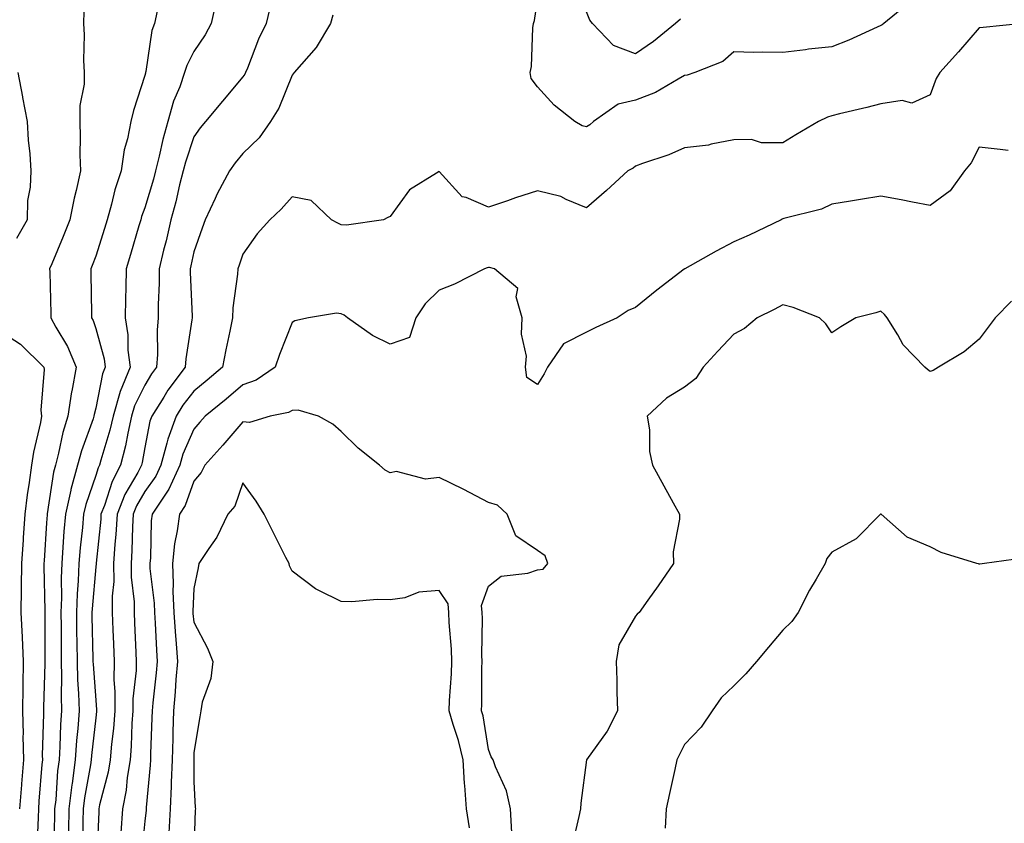
# Model space of a CAD drawing. Units: inches. Extents: x 944723 to 947363, y 7305818 to 7308458.
# Drawn here: x 945653 to 945853, y 7308019 to 7308183 of the extents above; entities that cross this region are included whole.
import ezdxf

# ---------------------------------------------------------------- set-up
doc = ezdxf.new("R2010")
doc.units = ezdxf.units.IN
doc.header["$MEASUREMENT"] = 0
doc.layers.add('Contour_94477305', color=7, linetype='Continuous', true_color=0xd758fe)

msp = doc.modelspace()

# ---------------------------------------------------------------- linework, layer by layer
at = {"layer": 'Contour_94477305'}
for points in [[(945692.57, 7308186.44, 3252), (945691.59, 7308181.92, 3252), (945690.36, 7308179.61, 3252), (945688.05, 7308176.23, 3252), (945686.59, 7308173.38, 3252), (945686.17, 7308171.92, 3252), (945685.16, 7308169.03, 3252), (945683.91, 7308166.06, 3252), (945682.75, 7308161.92, 3252), (945681.69, 7308158.28, 3252), (945680.99, 7308154.86, 3252), (945680.25, 7308151.92, 3252), (945679.8, 7308150.17, 3252), (945678.05, 7308144.32, 3252), (945677.4, 7308142.57, 3252), (945677.21, 7308141.92, 3252), (945676.85, 7308140.72, 3252), (945675.15, 7308134.82, 3252), (945674.26, 7308131.92, 3252), (945674.18, 7308128.05, 3252), (945674.09, 7308125.88, 3252), (945674.02, 7308121.92, 3252), (945674.58, 7308118.45, 3252), (945674.61, 7308115.36, 3252), (945675.04, 7308111.92, 3252), (945673.05, 7308106.92, 3252), (945671.58, 7308101.92, 3252), (945670.91, 7308099.06, 3252), (945669.08, 7308092.95, 3252), (945668.81, 7308091.92, 3252), (945668.56, 7308091.41, 3252), (945668.05, 7308089.81, 3252), (945666.02, 7308083.95, 3252), (945665.57, 7308081.92, 3252), (945665.34, 7308079.21, 3252), (945664.88, 7308075.09, 3252), (945664.61, 7308071.92, 3252), (945664.48, 7308068.35, 3252), (945664.25, 7308065.72, 3252), (945664.11, 7308061.92, 3252), (945664.16, 7308058.03, 3252), (945664.21, 7308055.76, 3252), (945664.26, 7308051.92, 3252), (945664.35, 7308048.22, 3252), (945664.55, 7308045.42, 3252), (945664.65, 7308041.92, 3252), (945664.39, 7308038.26, 3252), (945664.12, 7308035.85, 3252), (945663.87, 7308031.92, 3252), (945663.23, 7308027.1, 3252), (945663.18, 7308026.79, 3252), (945662.6, 7308021.92, 3252), (945662.49, 7308017.48, 3252)], [(945833.83, 7308186.14, 3254), (945828.62, 7308181.92, 3254), (945828.31, 7308181.66, 3254), (945828.05, 7308181.48, 3254), (945827.28, 7308181.15, 3254), (945821.49, 7308178.48, 3254), (945818.05, 7308177.13, 3254), (945813.31, 7308176.66, 3254), (945812.66, 7308176.53, 3254), (945808.05, 7308175.97, 3254), (945803.9, 7308176.07, 3254), (945802.14, 7308176.01, 3254), (945798.05, 7308176.13, 3254), (945795.83, 7308174.14, 3254), (945790.11, 7308171.92, 3254), (945788.56, 7308171.41, 3254), (945788.05, 7308171.29, 3254), (945786.72, 7308170.59, 3254), (945782.14, 7308167.83, 3254), (945778.05, 7308166.31, 3254), (945774.51, 7308165.46, 3254), (945769.51, 7308161.92, 3254), (945768.72, 7308161.25, 3254), (945768.05, 7308160.88, 3254), (945767.2, 7308161.07, 3254), (945765.67, 7308161.92, 3254), (945761.43, 7308165.3, 3254), (945758.05, 7308168.98, 3254), (945756.8, 7308170.67, 3254), (945756.6, 7308171.92, 3254), (945756.82, 7308173.15, 3254), (945757.15, 7308181.02, 3254), (945757.27, 7308181.92, 3254), (945757.48, 7308182.49, 3254), (945758.05, 7308186.71, 3254)], [(945665.64, 7308184.33, 3250), (945665.58, 7308181.92, 3250), (945665.7, 7308179.57, 3250), (945665.57, 7308174.4, 3250), (945665.68, 7308171.92, 3250), (945665.69, 7308169.56, 3250), (945664.8, 7308165.17, 3250), (945664.81, 7308161.92, 3250), (945664.91, 7308158.78, 3250), (945664.83, 7308155.14, 3250), (945664.92, 7308151.92, 3250), (945664.04, 7308147.91, 3250), (945663.63, 7308146.34, 3250), (945662.76, 7308141.92, 3250), (945661.44, 7308138.53, 3250), (945659.08, 7308132.95, 3250), (945658.66, 7308131.92, 3250), (945658.67, 7308131.3, 3250), (945658.88, 7308122.75, 3250), (945658.89, 7308121.92, 3250), (945659.9, 7308120.07, 3250), (945662.27, 7308116.14, 3250), (945664.04, 7308111.92, 3250), (945663.16, 7308107.03, 3250), (945663.11, 7308106.86, 3250), (945662.38, 7308101.92, 3250), (945661.35, 7308098.62, 3250), (945660.48, 7308094.35, 3250), (945659.85, 7308091.92, 3250), (945659.46, 7308090.51, 3250), (945658.18, 7308082.05, 3250), (945658.15, 7308081.92, 3250), (945658.14, 7308081.83, 3250), (945658.05, 7308080.17, 3250), (945657.51, 7308072.46, 3250), (945657.47, 7308071.92, 3250), (945657.46, 7308071.33, 3250), (945657.68, 7308062.29, 3250), (945657.68, 7308061.92, 3250), (945657.7, 7308061.57, 3250), (945657.68, 7308052.29, 3250), (945657.7, 7308051.92, 3250), (945657.69, 7308051.56, 3250), (945657.42, 7308042.55, 3250), (945657.41, 7308041.92, 3250), (945657.42, 7308041.3, 3250), (945657.16, 7308032.81, 3250), (945657.18, 7308031.92, 3250), (945657.1, 7308030.97, 3250), (945656.49, 7308023.48, 3250), (945656.37, 7308021.92, 3250), (945656.29, 7308020.16, 3250), (945656.08, 7308013.89, 3250)], [(945680.54, 7308184.41, 3251), (945680.05, 7308181.92, 3251), (945679.48, 7308180.49, 3251), (945678.25, 7308172.12, 3251), (945678.2, 7308171.92, 3251), (945678.16, 7308171.81, 3251), (945678.05, 7308171.3, 3251), (945675.76, 7308164.21, 3251), (945675.2, 7308161.92, 3251), (945674.51, 7308158.38, 3251), (945673.82, 7308156.15, 3251), (945673.21, 7308151.92, 3251), (945671.94, 7308148.03, 3251), (945671.26, 7308145.13, 3251), (945670.35, 7308141.92, 3251), (945669.82, 7308140.15, 3251), (945668.05, 7308134.51, 3251), (945667.35, 7308132.62, 3251), (945667.06, 7308131.92, 3251), (945667.08, 7308130.95, 3251), (945667.19, 7308122.78, 3251), (945667.21, 7308121.92, 3251), (945667.5, 7308121.37, 3251), (945668.05, 7308119.78, 3251), (945669.74, 7308113.61, 3251), (945669.94, 7308111.92, 3251), (945669.41, 7308110.56, 3251), (945668.05, 7308103.53, 3251), (945667.72, 7308102.25, 3251), (945667.67, 7308101.92, 3251), (945667.5, 7308101.37, 3251), (945665.12, 7308094.85, 3251), (945664.35, 7308091.92, 3251), (945662.99, 7308086.98, 3251), (945662.97, 7308086.84, 3251), (945661.86, 7308081.92, 3251), (945661.56, 7308078.41, 3251), (945661.38, 7308075.25, 3251), (945661.11, 7308071.92, 3251), (945661, 7308068.97, 3251), (945661.07, 7308064.94, 3251), (945660.96, 7308061.92, 3251), (945661, 7308058.97, 3251), (945660.99, 7308054.86, 3251), (945661.03, 7308051.92, 3251), (945661.1, 7308048.87, 3251), (945661, 7308044.87, 3251), (945661.08, 7308041.92, 3251), (945660.88, 7308039.09, 3251), (945660.76, 7308034.63, 3251), (945660.59, 7308031.92, 3251), (945660.29, 7308029.68, 3251), (945659.9, 7308023.77, 3251), (945659.68, 7308021.92, 3251), (945659.64, 7308020.33, 3251), (945659.47, 7308013.34, 3251)], [(945703.79, 7308186.18, 3253), (945702.81, 7308181.92, 3253), (945701.25, 7308178.72, 3253), (945698.96, 7308172.83, 3253), (945698.57, 7308171.92, 3253), (945698.4, 7308171.57, 3253), (945698.05, 7308171.04, 3253), (945693.86, 7308166.11, 3253), (945690.41, 7308161.92, 3253), (945689.33, 7308160.64, 3253), (945688.05, 7308158.82, 3253), (945686.32, 7308153.65, 3253), (945685.88, 7308151.92, 3253), (945685.14, 7308149.01, 3253), (945684.37, 7308145.6, 3253), (945683.36, 7308141.92, 3253), (945682.37, 7308137.6, 3253), (945681.89, 7308135.76, 3253), (945680.96, 7308131.92, 3253), (945680.96, 7308129.01, 3253), (945680.76, 7308124.63, 3253), (945680.76, 7308121.92, 3253), (945680.56, 7308119.41, 3253), (945680.62, 7308114.49, 3253), (945680.44, 7308111.92, 3253), (945679.42, 7308110.55, 3253), (945678.05, 7308108.26, 3253), (945675.98, 7308103.99, 3253), (945675.36, 7308101.92, 3253), (945674.56, 7308098.43, 3253), (945674.09, 7308095.88, 3253), (945673.08, 7308091.92, 3253), (945671.37, 7308088.6, 3253), (945669.83, 7308083.7, 3253), (945669.12, 7308081.92, 3253), (945669.07, 7308080.9, 3253), (945668.12, 7308071.99, 3253), (945668.12, 7308071.85, 3253), (945668.05, 7308071.21, 3253), (945667.3, 7308062.67, 3253), (945667.27, 7308061.92, 3253), (945667.28, 7308061.15, 3253), (945667.48, 7308052.49, 3253), (945667.49, 7308051.92, 3253), (945667.5, 7308051.37, 3253), (945668.05, 7308044.03, 3253), (945668.23, 7308042.1, 3253), (945668.23, 7308041.92, 3253), (945668.21, 7308041.76, 3253), (945668.05, 7308040.47, 3253), (945667.2, 7308032.77, 3253), (945667.14, 7308031.92, 3253), (945667.01, 7308030.88, 3253), (945665.78, 7308024.19, 3253), (945665.52, 7308021.92, 3253), (945665.45, 7308019.32, 3253), (945665.34, 7308014.63, 3253)], [(945787.19, 7308182.78, 3253), (945786.17, 7308181.92, 3253), (945781.71, 7308178.26, 3253), (945778.05, 7308175.74, 3253), (945773.55, 7308177.42, 3253), (945769.26, 7308181.92, 3253), (945768.7, 7308182.57, 3253), (945768.05, 7308184.25, 3253)], [(945716.37, 7308183.6, 3254), (945715.86, 7308181.92, 3254), (945712.97, 7308177, 3254), (945711.46, 7308175.33, 3254), (945708.46, 7308171.92, 3254), (945708.31, 7308171.66, 3254), (945708.05, 7308171.41, 3254), (945705.34, 7308164.63, 3254), (945703.67, 7308161.92, 3254), (945701.36, 7308158.61, 3254), (945698.05, 7308155.39, 3254), (945696.46, 7308153.51, 3254), (945695.3, 7308151.92, 3254), (945692.77, 7308147.2, 3254), (945692.36, 7308146.23, 3254), (945690.36, 7308141.92, 3254), (945689.76, 7308140.21, 3254), (945688.05, 7308135.39, 3254), (945687.43, 7308132.54, 3254), (945687.29, 7308131.92, 3254), (945687.29, 7308131.16, 3254), (945687.69, 7308122.28, 3254), (945687.69, 7308121.92, 3254), (945687.65, 7308121.52, 3254), (945686.4, 7308113.57, 3254), (945686.29, 7308111.92, 3254), (945682.77, 7308107.2, 3254), (945681.94, 7308105.81, 3254), (945679.49, 7308101.92, 3254), (945679.1, 7308100.87, 3254), (945678.05, 7308095.52, 3254), (945677.49, 7308092.48, 3254), (945677.35, 7308091.92, 3254), (945676.6, 7308090.47, 3254), (945674, 7308085.97, 3254), (945672.4, 7308081.92, 3254), (945672.15, 7308077.82, 3254), (945671.94, 7308075.81, 3254), (945671.69, 7308071.92, 3254), (945671.71, 7308068.26, 3254), (945671.39, 7308065.26, 3254), (945671.41, 7308061.92, 3254), (945671.55, 7308058.42, 3254), (945671.64, 7308055.51, 3254), (945671.78, 7308051.92, 3254), (945671.74, 7308048.23, 3254), (945671.96, 7308045.83, 3254), (945671.92, 7308041.92, 3254), (945671.65, 7308038.32, 3254), (945671.25, 7308035.12, 3254), (945670.99, 7308031.92, 3254), (945670.58, 7308029.39, 3254), (945668.84, 7308022.71, 3254), (945668.68, 7308021.92, 3254), (945668.65, 7308021.32, 3254), (945668.29, 7308012.16, 3254)], [(945856.86, 7308181.92, 3255), (945848.88, 7308181.09, 3255), (945848.05, 7308181.05, 3255), (945843.82, 7308176.15, 3255), (945840.06, 7308171.92, 3255), (945839.29, 7308170.68, 3255), (945838.05, 7308167.36, 3255), (945834.32, 7308165.65, 3255), (945832.34, 7308166.21, 3255), (945828.05, 7308165.56, 3255), (945825.2, 7308164.77, 3255), (945819.61, 7308163.48, 3255), (945818.05, 7308163.08, 3255), (945817.15, 7308162.82, 3255), (945815.33, 7308161.92, 3255), (945810.72, 7308159.25, 3255), (945808.05, 7308157.59, 3255), (945803.69, 7308157.56, 3255), (945801.68, 7308158.29, 3255), (945798.05, 7308158.23, 3255), (945793.47, 7308157.34, 3255), (945792.88, 7308157.09, 3255), (945788.05, 7308156.58, 3255), (945784.84, 7308155.13, 3255), (945779.49, 7308153.36, 3255), (945778.05, 7308152.81, 3255), (945777.56, 7308152.41, 3255), (945776.46, 7308151.92, 3255), (945772.1, 7308147.87, 3255), (945768.05, 7308144.33, 3255), (945763.93, 7308146.04, 3255), (945762.81, 7308146.68, 3255), (945758.05, 7308147.8, 3255), (945753.58, 7308146.39, 3255), (945751.93, 7308145.8, 3255), (945748.05, 7308144.48, 3255), (945743.51, 7308146.46, 3255), (945742.74, 7308146.61, 3255), (945738.05, 7308151.76, 3255), (945737.52, 7308151.39, 3255), (945731.96, 7308148.01, 3255), (945728.05, 7308142.61, 3255), (945727.57, 7308142.4, 3255), (945726.69, 7308141.92, 3255), (945719.16, 7308140.81, 3255), (945718.05, 7308140.88, 3255), (945717.37, 7308141.24, 3255), (945716.09, 7308141.92, 3255), (945711.96, 7308145.83, 3255), (945708.05, 7308146.57, 3255), (945705.86, 7308144.11, 3255), (945703.51, 7308141.92, 3255), (945700.92, 7308139.05, 3255), (945698.05, 7308134.92, 3255), (945697.27, 7308132.7, 3255), (945696.99, 7308131.92, 3255), (945696.94, 7308130.81, 3255), (945695.99, 7308123.98, 3255), (945695.92, 7308121.92, 3255), (945695.37, 7308119.24, 3255), (945694.57, 7308115.4, 3255), (945693.86, 7308111.92, 3255), (945690.74, 7308109.23, 3255), (945688.05, 7308107.04, 3255), (945685.82, 7308104.15, 3255), (945684.43, 7308101.92, 3255), (945682.73, 7308097.24, 3255), (945682.57, 7308096.44, 3255), (945681.29, 7308091.92, 3255), (945680.28, 7308089.69, 3255), (945678.05, 7308086.58, 3255), (945676.34, 7308083.63, 3255), (945675.67, 7308081.92, 3255), (945675.51, 7308079.38, 3255), (945675.43, 7308074.54, 3255), (945675.26, 7308071.92, 3255), (945675.28, 7308069.15, 3255), (945675.86, 7308064.11, 3255), (945675.87, 7308061.92, 3255), (945675.95, 7308059.82, 3255), (945676.21, 7308053.76, 3255), (945676.28, 7308051.92, 3255), (945676.26, 7308050.13, 3255), (945675.63, 7308044.34, 3255), (945675.61, 7308041.92, 3255), (945675.41, 7308039.28, 3255), (945675.28, 7308034.69, 3255), (945675.05, 7308031.92, 3255), (945674.47, 7308028.34, 3255), (945674.23, 7308025.74, 3255), (945673.5, 7308021.92, 3255), (945673.15, 7308017.02, 3255)], [(945652.18, 7308171.92, 3249), (945653.11, 7308166.98, 3249), (945653.13, 7308166.84, 3249), (945654.09, 7308161.92, 3249), (945654.29, 7308158.16, 3249), (945654.6, 7308155.37, 3249), (945654.81, 7308151.92, 3249), (945654.7, 7308148.57, 3249), (945654.14, 7308145.83, 3249), (945654.06, 7308141.92, 3249), (945651.89, 7308138.08, 3249)], [(945853.95, 7308156.02, 3256), (945852.35, 7308156.22, 3256), (945848.05, 7308156.71, 3256), (945846.46, 7308153.51, 3256), (945845.09, 7308151.92, 3256), (945842.13, 7308147.84, 3256), (945838.05, 7308144.86, 3256), (945834.45, 7308145.52, 3256), (945832.14, 7308146.01, 3256), (945828.05, 7308146.71, 3256), (945823.89, 7308146.08, 3256), (945821.86, 7308145.73, 3256), (945818.05, 7308145.13, 3256), (945815.91, 7308144.06, 3256), (945808.29, 7308142.16, 3256), (945808.05, 7308142.08, 3256), (945807.93, 7308142.04, 3256), (945807.69, 7308141.92, 3256), (945801.17, 7308138.8, 3256), (945798.05, 7308137.44, 3256), (945794.47, 7308135.5, 3256), (945788.08, 7308131.92, 3256), (945788.05, 7308131.9, 3256), (945787.96, 7308131.83, 3256), (945782.41, 7308127.56, 3256), (945778.05, 7308124.02, 3256), (945776.55, 7308123.42, 3256), (945774.27, 7308121.92, 3256), (945769.96, 7308120.01, 3256), (945768.05, 7308119.05, 3256), (945763.35, 7308116.62, 3256), (945760.08, 7308111.92, 3256), (945759.42, 7308110.55, 3256), (945758.05, 7308108.38, 3256), (945755.89, 7308109.76, 3256), (945755.59, 7308111.92, 3256), (945755.82, 7308114.15, 3256), (945754.78, 7308118.65, 3256), (945754.95, 7308121.92, 3256), (945753.75, 7308126.22, 3256), (945754.04, 7308127.91, 3256), (945749.28, 7308131.92, 3256), (945748.3, 7308132.17, 3256), (945748.05, 7308132.17, 3256), (945747.83, 7308132.14, 3256), (945747.25, 7308131.92, 3256), (945741.15, 7308128.82, 3256), (945738.05, 7308127.55, 3256), (945735.18, 7308124.79, 3256), (945733.28, 7308121.92, 3256), (945732.01, 7308117.96, 3256), (945728.05, 7308116.57, 3256), (945724.46, 7308118.33, 3256), (945719.33, 7308121.92, 3256), (945718.65, 7308122.52, 3256), (945718.05, 7308122.77, 3256), (945717.08, 7308122.89, 3256), (945711.4, 7308121.92, 3256), (945708.61, 7308121.36, 3256), (945708.05, 7308120.98, 3256), (945705.5, 7308114.47, 3256), (945704.6, 7308111.92, 3256), (945700.71, 7308109.26, 3256), (945698.05, 7308108.32, 3256), (945694.6, 7308105.37, 3256), (945690.36, 7308101.92, 3256), (945689.28, 7308100.69, 3256), (945688.05, 7308099.28, 3256), (945685.8, 7308094.17, 3256), (945685.17, 7308091.92, 3256), (945682.94, 7308087.03, 3256), (945682.38, 7308086.25, 3256), (945679.55, 7308081.92, 3256), (945679.38, 7308080.59, 3256), (945679.18, 7308073.05, 3256), (945679.06, 7308071.92, 3256), (945679.1, 7308070.87, 3256), (945679.97, 7308063.84, 3256), (945680.05, 7308061.92, 3256), (945680.19, 7308059.78, 3256), (945680.4, 7308054.27, 3256), (945680.57, 7308051.92, 3256), (945680.36, 7308049.61, 3256), (945679.68, 7308043.55, 3256), (945679.53, 7308041.92, 3256), (945679.49, 7308040.48, 3256), (945679.23, 7308033.1, 3256), (945679.2, 7308031.92, 3256), (945679.15, 7308030.82, 3256), (945678.33, 7308022.2, 3256), (945678.32, 7308021.92, 3256), (945678.3, 7308021.67, 3256), (945678.05, 7308019.42, 3256), (945677.35, 7308012.62, 3256)], [(945854.66, 7308125.31, 3257), (945851.33, 7308121.92, 3257), (945849.92, 7308120.05, 3257), (945848.05, 7308117.61, 3257), (945844.98, 7308114.99, 3257), (945839.76, 7308111.92, 3257), (945838.72, 7308111.25, 3257), (945838.05, 7308111.03, 3257), (945837.52, 7308111.39, 3257), (945836.97, 7308111.92, 3257), (945832.59, 7308116.46, 3257), (945831.51, 7308118.46, 3257), (945829.35, 7308121.92, 3257), (945828.77, 7308122.64, 3257), (945828.05, 7308123.29, 3257), (945827.02, 7308122.95, 3257), (945822.93, 7308121.92, 3257), (945819.86, 7308120.11, 3257), (945818.05, 7308118.92, 3257), (945816.83, 7308120.7, 3257), (945815.51, 7308121.92, 3257), (945810.18, 7308124.05, 3257), (945808.05, 7308124.6, 3257), (945806.3, 7308123.67, 3257), (945802.8, 7308121.92, 3257), (945800.23, 7308119.74, 3257), (945798.05, 7308118.61, 3257), (945794.83, 7308115.14, 3257), (945791.8, 7308111.92, 3257), (945790.36, 7308109.61, 3257), (945788.05, 7308107.82, 3257), (945784.38, 7308105.59, 3257), (945780.42, 7308101.92, 3257), (945780.87, 7308099.1, 3257), (945780.88, 7308094.75, 3257), (945781.53, 7308091.92, 3257), (945783.82, 7308087.69, 3257), (945785.71, 7308084.26, 3257), (945786.99, 7308081.92, 3257), (945787.03, 7308080.9, 3257), (945785.72, 7308074.25, 3257), (945785.77, 7308071.92, 3257), (945782.65, 7308067.32, 3257), (945780.57, 7308064.44, 3257), (945778.76, 7308061.92, 3257), (945778.39, 7308061.58, 3257), (945778.05, 7308061.19, 3257), (945774.64, 7308055.33, 3257), (945774.11, 7308051.92, 3257), (945774.24, 7308048.11, 3257), (945774.21, 7308045.76, 3257), (945774.34, 7308041.92, 3257), (945772.25, 7308037.72, 3257), (945768.05, 7308031.93, 3257), (945768.04, 7308031.91, 3257), (945766.92, 7308023.05, 3257), (945766.8, 7308021.92, 3257), (945766.52, 7308020.39, 3257), (945765.2, 7308014.77, 3257)], [(945648.05, 7308119.56, 3249), (945652.73, 7308116.6, 3249), (945657.45, 7308111.92, 3249), (945657.56, 7308111.43, 3249), (945656.85, 7308103.12, 3249), (945657.01, 7308101.92, 3249), (945656.77, 7308100.64, 3249), (945655.4, 7308094.57, 3249), (945654.97, 7308091.92, 3249), (945654.51, 7308088.38, 3249), (945654.07, 7308085.9, 3249), (945653.6, 7308081.92, 3249), (945653.27, 7308077.14, 3249), (945653.25, 7308076.72, 3249), (945652.92, 7308071.92, 3249), (945652.86, 7308067.11, 3249), (945652.84, 7308066.71, 3249), (945652.78, 7308061.92, 3249), (945653.04, 7308056.93, 3249), (945653.04, 7308056.91, 3249), (945653.28, 7308051.92, 3249), (945653.2, 7308047.07, 3249), (945653.19, 7308046.78, 3249), (945653.1, 7308041.92, 3249), (945653.24, 7308037.11, 3249), (945653.23, 7308036.74, 3249), (945653.34, 7308031.92, 3249), (945652.95, 7308027.02, 3249), (945652.93, 7308026.8, 3249), (945652.54, 7308021.92, 3249)], [(945752.83, 7308017.14, 3257), (945752.55, 7308021.92, 3257), (945751.73, 7308025.6, 3257), (945749.48, 7308030.49, 3257), (945749.01, 7308031.92, 3257), (945748.63, 7308032.5, 3257), (945748.05, 7308034.01, 3257), (945746.99, 7308040.86, 3257), (945746.69, 7308041.92, 3257), (945746.74, 7308043.23, 3257), (945746.74, 7308050.61, 3257), (945746.79, 7308051.92, 3257), (945746.74, 7308053.23, 3257), (945746.83, 7308060.7, 3257), (945746.79, 7308061.92, 3257), (945746.64, 7308063.33, 3257), (945748.05, 7308067.28, 3257), (945750.65, 7308069.32, 3257), (945756.07, 7308069.94, 3257), (945758.05, 7308070.64, 3257), (945759.24, 7308070.73, 3257), (945760.16, 7308071.92, 3257), (945759.6, 7308073.47, 3257), (945758.05, 7308074.56, 3257), (945753.67, 7308077.55, 3257), (945751.89, 7308081.92, 3257), (945749.9, 7308083.77, 3257), (945748.05, 7308084.32, 3257), (945743.09, 7308086.96, 3257), (945742.93, 7308087.04, 3257), (945738.05, 7308089.4, 3257), (945735.24, 7308089.11, 3257), (945729.31, 7308090.66, 3257), (945728.05, 7308090.36, 3257), (945727.03, 7308090.9, 3257), (945725.86, 7308091.92, 3257), (945721.52, 7308095.39, 3257), (945718.05, 7308098.8, 3257), (945716.39, 7308100.26, 3257), (945713.42, 7308101.92, 3257), (945709.3, 7308103.17, 3257), (945708.05, 7308103.07, 3257), (945707.32, 7308102.65, 3257), (945703.57, 7308101.92, 3257), (945699.37, 7308100.6, 3257), (945698.05, 7308100.73, 3257), (945693.93, 7308096.04, 3257), (945690.3, 7308091.92, 3257), (945689.56, 7308090.41, 3257), (945688.05, 7308088.66, 3257), (945686.27, 7308083.7, 3257), (945685.11, 7308081.92, 3257), (945684.66, 7308078.53, 3257), (945684.09, 7308075.88, 3257), (945683.67, 7308071.92, 3257), (945683.86, 7308067.73, 3257), (945683.79, 7308066.18, 3257), (945683.96, 7308061.92, 3257), (945684.21, 7308058.08, 3257), (945684.46, 7308055.51, 3257), (945684.7, 7308051.92, 3257), (945684.39, 7308048.26, 3257), (945684.23, 7308045.74, 3257), (945683.89, 7308041.92, 3257), (945683.76, 7308037.63, 3257), (945683.73, 7308036.24, 3257), (945683.61, 7308031.92, 3257), (945683.41, 7308027.28, 3257), (945683.42, 7308026.55, 3257), (945683.21, 7308021.92, 3257), (945682.93, 7308017.04, 3257)], [(945744.19, 7308018.06, 3258), (945743.62, 7308021.92, 3258), (945743.26, 7308026.71, 3258), (945743.19, 7308027.06, 3258), (945742.9, 7308031.92, 3258), (945742, 7308035.87, 3258), (945740.85, 7308039.12, 3258), (945740.06, 7308041.92, 3258), (945740.15, 7308044.02, 3258), (945740.54, 7308049.43, 3258), (945740.63, 7308051.92, 3258), (945740.55, 7308054.42, 3258), (945740.09, 7308059.88, 3258), (945740.01, 7308061.92, 3258), (945739.84, 7308063.71, 3258), (945738.05, 7308066.41, 3258), (945733.9, 7308066.07, 3258), (945731.05, 7308064.92, 3258), (945728.05, 7308064.47, 3258), (945725.43, 7308064.54, 3258), (945720.24, 7308064.11, 3258), (945718.05, 7308064.18, 3258), (945713.54, 7308066.43, 3258), (945712.84, 7308066.71, 3258), (945708.05, 7308070.36, 3258), (945707.54, 7308071.41, 3258), (945707.44, 7308071.92, 3258), (945706.82, 7308073.15, 3258), (945704.27, 7308078.14, 3258), (945702.39, 7308081.92, 3258), (945700.76, 7308084.63, 3258), (945698.05, 7308088.33, 3258), (945696.37, 7308083.6, 3258), (945694.99, 7308081.92, 3258), (945692.73, 7308077.24, 3258), (945691.07, 7308074.94, 3258), (945689.05, 7308071.92, 3258), (945688.95, 7308071.02, 3258), (945688.05, 7308066.84, 3258), (945687.85, 7308062.12, 3258), (945687.86, 7308061.92, 3258), (945687.87, 7308061.74, 3258), (945688.05, 7308059.93, 3258), (945690.82, 7308054.69, 3258), (945691.93, 7308051.92, 3258), (945691.49, 7308048.48, 3258), (945689.77, 7308043.64, 3258), (945689.44, 7308041.92, 3258), (945689.28, 7308040.69, 3258), (945688.05, 7308033.43, 3258), (945688.01, 7308031.96, 3258), (945688.01, 7308031.92, 3258), (945688.01, 7308031.88, 3258), (945688.05, 7308027.4, 3258), (945688.34, 7308022.21, 3258), (945688.35, 7308021.92, 3258), (945688.34, 7308021.63, 3258), (945688.05, 7308013.03, 3258)], [(945857.01, 7308072.96, 3258), (945849.14, 7308071.92, 3258), (945848.18, 7308071.79, 3258), (945848.05, 7308071.79, 3258), (945847.94, 7308071.81, 3258), (945847.56, 7308071.92, 3258), (945840.29, 7308074.16, 3258), (945838.05, 7308075.32, 3258), (945833.42, 7308077.29, 3258), (945828.11, 7308081.92, 3258), (945828.05, 7308081.95, 3258), (945827.99, 7308081.92, 3258), (945823.02, 7308076.95, 3258), (945818.05, 7308074.24, 3258), (945817.05, 7308072.92, 3258), (945816.67, 7308071.92, 3258), (945814.85, 7308068.72, 3258), (945813.52, 7308066.45, 3258), (945811.16, 7308061.92, 3258), (945809.89, 7308060.08, 3258), (945808.05, 7308058.31, 3258), (945805.13, 7308054.84, 3258), (945802.67, 7308051.92, 3258), (945800.54, 7308049.43, 3258), (945798.05, 7308047, 3258), (945795.46, 7308044.51, 3258), (945793.66, 7308041.92, 3258), (945791.39, 7308038.58, 3258), (945788.05, 7308035, 3258), (945787, 7308032.97, 3258), (945786.49, 7308031.92, 3258), (945786.06, 7308029.93, 3258), (945784.95, 7308025.02, 3258), (945784.31, 7308021.92, 3258), (945784.09, 7308017.96, 3258)]]:
    msp.add_polyline3d(points, dxfattribs=at)

doc.saveas('drawing.dxf')
